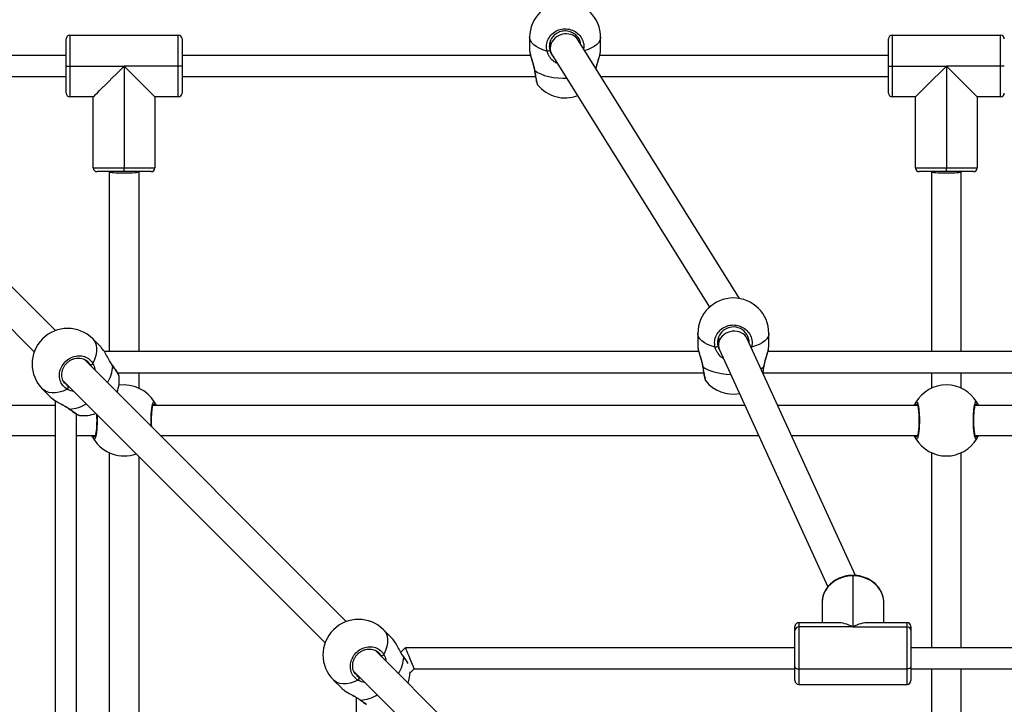
# Model space of a CAD drawing. Units: millimetres. Extents: x 304 to 1555, y 1820 to 2584.
# Drawn here: x 1009 to 1062, y 2147 to 2184 of the extents above; entities that cross this region are included whole.
import ezdxf

# ---------------------------------------------------------------- set-up
doc = ezdxf.new("R2010")
doc.units = ezdxf.units.MM
doc.header["$LTSCALE"] = 100
doc.header["$PDSIZE"] = -1
doc.layers.add('VP-DIM', color=7, linetype='Continuous')
doc.layers.add('VP-EQ', color=7, linetype='Continuous', true_color=0x8a3492)
doc.dimstyles.get("Standard").update_dxf_attribs({"dimtxt": 14, "dimasz": 20, "dimexe": 20, "dimexo": 50, "dimgap": 20, "dimtad": 0, "dimdec": 0, "dimzin": 0, "dimdsep": 46, "dimtxsty": 'Standard', "dimcen": -0.09, "dimadec": 0, "dimazin": 0, "dimtfac": 1, "dimtdec": 4, "dimtofl": 0, "dimtmove": 0, "dimatfit": 3, "dimfxl": 70, "dimfxlon": 1, "dimtolj": 1, "dimtzin": 0, "dimarcsym": 0})

# ---------------------------------------------------------------- blocks, each defined once
blk = doc.blocks.new('*D16')
at = {"layer": 'Defpoints', "color": 0}
for p in [(946.065, 2231.842), (945.982, 1971.927), (1454.023, 1971.927)]:
    blk.add_point(p, dxfattribs=at)
at = {"layer": 'VP-DIM', "color": 0, "lineweight": -2}
for p, q in [((1384.023, 2231.842), (1474.023, 2231.842)), ((1454.023, 2211.842), (1454.023, 2151.672)), ((1454.023, 1991.927), (1454.023, 2076.672)), ((1384.023, 1971.927), (1474.023, 1971.927))]:
    blk.add_line(p, q, dxfattribs=at)
at = {"layer": 'VP-DIM', "color": 0}
for points in [[(1457.357, 2211.842), (1450.69, 2211.842), (1454.023, 2231.842)], [(1450.69, 1991.927), (1457.357, 1991.927), (1454.023, 1971.927)]]:
    blk.add_solid(points, dxfattribs=at)
at = {"layer": 'VP-DIM', "color": 0, "insert": (1454.023, 2114.172), "char_height": 14, "attachment_point": 5, "rotation": 90}
blk.add_mtext('\\A1;260', dxfattribs=at)
blk = doc.blocks.new('*D18')
at = {"layer": 'Defpoints', "color": 0}
for p in [(1357.199, 2564.033), (796.879, 2108.086), (1357.199, 2108.086)]:
    blk.add_point(p, dxfattribs=at)
at = {"layer": 'VP-DIM', "color": 0, "lineweight": -2}
for p, q in [((796.879, 2494.033), (796.879, 2584.033)), ((1357.199, 2494.033), (1357.199, 2584.033)), ((816.879, 2564.033), (1039.539, 2564.033)), ((1337.199, 2564.033), (1114.539, 2564.033))]:
    blk.add_line(p, q, dxfattribs=at)
at = {"layer": 'VP-DIM', "color": 0}
for points in [[(816.879, 2567.366), (816.879, 2560.7), (796.879, 2564.033)], [(1337.199, 2560.7), (1337.199, 2567.366), (1357.199, 2564.033)]]:
    blk.add_solid(points, dxfattribs=at)
at = {"layer": 'VP-DIM', "color": 0, "insert": (1077.039, 2564.033), "char_height": 14, "attachment_point": 5}
blk.add_mtext('\\A1;560', dxfattribs=at)
blk = doc.blocks.new('*D19')
at = {"layer": 'Defpoints', "color": 0}
for p in [(1038.67, 2380.033), (1038.67, 1819.68), (1535.199, 1819.68)]:
    blk.add_point(p, dxfattribs=at)
at = {"layer": 'VP-DIM', "color": 0, "lineweight": -2}
for p, q in [((1465.199, 2380.033), (1555.199, 2380.033)), ((1535.199, 2360.033), (1535.199, 2135.601)), ((1535.199, 1839.68), (1535.199, 2060.601)), ((1465.199, 1819.68), (1555.199, 1819.68))]:
    blk.add_line(p, q, dxfattribs=at)
at = {"layer": 'VP-DIM', "color": 0}
for points in [[(1538.532, 2360.033), (1531.865, 2360.033), (1535.199, 2380.033)], [(1531.865, 1839.68), (1538.532, 1839.68), (1535.199, 1819.68)]]:
    blk.add_solid(points, dxfattribs=at)
at = {"layer": 'VP-DIM', "color": 0, "insert": (1535.199, 2098.101), "char_height": 14, "attachment_point": 5, "rotation": 90}
blk.add_mtext('\\A1;560', dxfattribs=at)
blk = doc.blocks.new('0417 rzut')
at = {"color": 7, "linetype": 'Continuous', "lineweight": 25}
for p, q in [((-451.429, -35.234), (-451.429, -36.884)), ((-451.429, -35.234), (-445.629, -35.234)), ((-445.629, -36.884), (-445.629, -35.234)), ((-407.429, -35.234), (-407.429, -36.884)), ((-407.429, -35.234), (-401.629, -35.234)), ((-401.629, -36.884), (-401.629, -35.234)), ((-451.629, -36.884), (-451.629, -35.434)), ((-445.429, -35.434), (-445.429, -36.884)), ((-426.829, -35.347), (-426.829, -36.038)), ((-425.729, -35.59), (-425.729, -35.926)), ((-415.607, -49.319), (-424.224, -35.496)), ((-424.129, -35.648), (-424.129, -35.555)), ((-423.029, -36.038), (-423.029, -35.347)), ((-407.629, -36.884), (-407.629, -35.434)), ((-451.629, -36.318), (-465.426, -36.318)), ((-426.78, -36.318), (-445.429, -36.318)), ((-425.634, -36.258), (-417.203, -49.783)), ((-407.629, -36.318), (-423.078, -36.318)), ((-423.043, -36.132), (-423.03, -36.038)), ((-452.205, -51.037), (-466.497, -36.745)), ((-451.629, -36.884), (-451.429, -36.884)), ((-451.629, -38.334), (-451.629, -36.884)), ((-451.429, -36.884), (-448.529, -36.884)), ((-451.429, -36.884), (-451.429, -38.534)), ((-445.629, -36.884), (-448.529, -36.884)), ((-448.529, -36.884), (-446.879, -38.534)), ((-448.529, -36.884), (-448.529, -42.334)), ((-445.429, -36.884), (-445.629, -36.884)), ((-445.629, -38.534), (-445.629, -36.884)), ((-445.429, -36.884), (-445.429, -38.334)), ((-407.629, -36.884), (-407.429, -36.884)), ((-407.629, -38.334), (-407.629, -36.884)), ((-407.429, -36.884), (-404.529, -36.884)), ((-407.429, -36.884), (-407.429, -38.534)), ((-401.629, -36.884), (-404.529, -36.884)), ((-404.529, -36.884), (-404.529, -42.334)), ((-401.429, -36.884), (-401.629, -36.884)), ((-401.629, -38.534), (-401.629, -36.884)), ((-467.628, -37.877), (-453.337, -52.168)), ((-464.715, -37.45), (-451.629, -37.45)), ((-445.429, -37.45), (-426.519, -37.45)), ((-426.404, -37.872), (-426.4, -37.879)), ((-423.006, -37.45), (-407.629, -37.45)), ((-450.179, -38.534), (-451.429, -38.534)), ((-450.179, -42.334), (-450.179, -38.534)), ((-445.629, -38.534), (-446.879, -38.534)), ((-446.879, -38.534), (-446.879, -42.334)), ((-406.179, -38.534), (-407.429, -38.534)), ((-406.179, -42.334), (-406.179, -38.534)), ((-401.629, -38.534), (-402.879, -38.534)), ((-402.879, -38.534), (-402.879, -42.334)), ((-450.179, -42.334), (-448.529, -42.334)), ((-448.529, -42.534), (-449.979, -42.534)), ((-449.329, -42.534), (-449.329, -52.163)), ((-448.529, -42.334), (-446.879, -42.334)), ((-448.529, -42.534), (-448.529, -42.334)), ((-447.079, -42.534), (-448.529, -42.534)), ((-447.729, -52.163), (-447.729, -42.534)), ((-406.179, -42.334), (-404.529, -42.334)), ((-404.529, -42.534), (-405.979, -42.534)), ((-405.329, -42.534), (-405.329, -52.163)), ((-404.529, -42.334), (-402.879, -42.334)), ((-404.529, -42.534), (-404.529, -42.334)), ((-403.079, -42.534), (-404.529, -42.534)), ((-403.729, -52.163), (-403.729, -42.534)), ((-449.764, -51.923), (-450.209, -51.477)), ((-417.829, -51.192), (-417.829, -51.882)), ((-416.729, -51.434), (-416.729, -51.813)), ((-409.385, -64.139), (-415.184, -51.477)), ((-415.129, -51.598), (-415.129, -51.399)), ((-414.029, -51.882), (-414.029, -51.192)), ((-416.673, -52.069), (-410.868, -64.743)), ((-414.043, -51.977), (-414.03, -51.882)), ((-436.639, -66.603), (-450.667, -52.574)), ((-417.78, -52.163), (-449.581, -52.163)), ((-390.28, -52.163), (-414.078, -52.163)), ((-449.136, -52.911), (-449.178, -52.852)), ((-451.799, -53.706), (-437.77, -67.735)), ((-448.877, -53.294), (-417.519, -53.294)), ((-448.808, -53.46), (-448.809, -53.453)), ((-447.729, -54.121), (-447.729, -53.294)), ((-417.404, -53.717), (-417.4, -53.723)), ((-414.338, -53.294), (-390.019, -53.294)), ((-405.329, -53.294), (-405.329, -54.121)), ((-403.729, -54.121), (-403.729, -53.294)), ((-452.896, -54.164), (-452.451, -54.61)), ((-452.211, -54.792), (-452.211, -86.593)), ((-452.211, -55.045), (-461.839, -55.045)), ((-415.31, -55.045), (-446.989, -55.045)), ((-406.069, -55.045), (-413.55, -55.045)), ((-389.229, -55.045), (-402.989, -55.045)), ((-451.079, -86.854), (-451.079, -55.496)), ((-461.839, -56.645), (-452.211, -56.645)), ((-451.079, -56.645), (-450.069, -56.645)), ((-446.597, -56.645), (-414.577, -56.645)), ((-412.818, -56.645), (-406.069, -56.645)), ((-402.988, -56.645), (-389.229, -56.645)), ((-449.329, -57.568), (-449.329, -89.063)), ((-447.729, -89.796), (-447.729, -57.776)), ((-405.329, -57.568), (-405.329, -68.007)), ((-403.729, -68.007), (-403.729, -57.568)), ((-409.529, -64.159), (-409.529, -66.885)), ((-411.179, -65.588), (-411.179, -66.664)), ((-407.879, -66.664), (-407.879, -65.588)), ((-412.629, -67.058), (-412.629, -66.864)), ((-410.354, -66.664), (-412.429, -66.664)), ((-412.429, -66.885), (-412.429, -69.139)), ((-409.529, -66.885), (-412.429, -66.885)), ((-409.529, -66.885), (-406.629, -66.885)), ((-406.629, -66.664), (-408.703, -66.664)), ((-406.629, -69.139), (-406.629, -66.885)), ((-406.429, -66.864), (-406.429, -67.058)), ((-434.197, -67.489), (-434.642, -67.044)), ((-412.629, -69.039), (-412.629, -67.058)), ((-406.429, -67.058), (-406.429, -69.039)), ((-420.53, -82.712), (-435.101, -68.141)), ((-433.486, -68.01), (-433.725, -68.25)), ((-433.57, -68.477), (-433.611, -68.419)), ((-412.629, -68.007), (-433.478, -68.007)), ((-390.201, -68.007), (-406.429, -68.007)), ((-436.232, -69.273), (-421.662, -83.843)), ((-433.24, -69.364), (-433.014, -69.138)), ((-433.014, -69.138), (-412.629, -69.138)), ((-412.629, -69.764), (-412.629, -69.039)), ((-412.429, -69.139), (-406.629, -69.139)), ((-406.429, -69.039), (-406.429, -69.764)), ((-406.429, -69.138), (-389.964, -69.138)), ((-405.329, -69.138), (-405.329, -83.851)), ((-403.729, -83.851), (-403.729, -69.138)), ((-437.329, -69.731), (-436.884, -70.176)), ((-412.429, -69.964), (-406.629, -69.964)), ((-436.108, -70.665), (-436.108, -91.745))]:
    blk.add_line(p, q, dxfattribs=at)
at = {"color": 8, "linetype": 'Continuous', "lineweight": 25}
for p, q in [((-414.953, -51.924), (-414.966, -51.953)), ((-450.324, -52.917), (-450.349, -52.855)), ((-449.135, -52.932), (-449.18, -52.861)), ((-451.654, -53.906), (-451.518, -54.024)), ((-446.968, -55.045), (-446.984, -55.018)), ((-402.968, -55.045), (-402.984, -55.018)), ((-450.09, -56.645), (-450.073, -56.671)), ((-406.09, -56.645), (-406.073, -56.671)), ((-409.529, -64.159), (-409.529, -64.133)), ((-412.429, -66.664), (-412.429, -66.885)), ((-406.629, -66.885), (-406.629, -66.664)), ((-434.758, -68.484), (-434.782, -68.422)), ((-433.569, -68.499), (-433.613, -68.428)), ((-436.087, -69.473), (-435.952, -69.591)), ((-412.429, -69.139), (-412.429, -69.964)), ((-406.629, -69.964), (-406.629, -69.139))]:
    blk.add_line(p, q, dxfattribs=at)
at = {"color": 8, "linetype": 'Continuous', "lineweight": 25, "flags": 128}
for points in [[(-425.904, -36.08), (-426.119, -36.013), (-426.31, -35.934), (-426.476, -35.843), (-426.613, -35.743), (-426.717, -35.635), (-426.788, -35.522), (-426.824, -35.406), (-426.829, -35.347)], [(-423.029, -35.347), (-423.033, -35.406), (-423.069, -35.522), (-423.14, -35.635), (-423.245, -35.743), (-423.381, -35.843), (-423.547, -35.934), (-423.739, -36.013), (-423.873, -36.057)], [(-426.559, -37.126), (-426.569, -37.122), (-426.572, -37.117)], [(-426.559, -37.126), (-426.41, -37.222), (-426.233, -37.308), (-426.031, -37.383), (-425.808, -37.444), (-425.569, -37.491), (-425.318, -37.523), (-425.059, -37.539), (-424.834, -37.54)], [(-450.209, -51.477), (-450.159, -51.534), (-450.078, -51.665), (-450.025, -51.818), (-450.001, -51.99), (-450.007, -52.178), (-450.042, -52.378), (-450.105, -52.586), (-450.195, -52.798)], [(-416.904, -51.924), (-417.119, -51.857), (-417.31, -51.778), (-417.476, -51.687), (-417.613, -51.587), (-417.717, -51.48), (-417.788, -51.367), (-417.824, -51.25), (-417.829, -51.192)], [(-414.029, -51.192), (-414.033, -51.25), (-414.069, -51.367), (-414.14, -51.48), (-414.245, -51.587), (-414.381, -51.687), (-414.547, -51.778), (-414.739, -51.857), (-414.953, -51.924)], [(-414.953, -51.924), (-414.976, -51.923), (-414.98, -51.922)], [(-449.135, -52.932), (-449.134, -52.92), (-449.137, -52.912)], [(-417.559, -52.97), (-417.41, -53.066), (-417.233, -53.153), (-417.031, -53.227), (-416.808, -53.288), (-416.569, -53.336), (-416.318, -53.367), (-416.071, -53.383)], [(-414.455, -53.07), (-414.447, -53.066), (-414.298, -52.97)], [(-414.298, -52.97), (-414.288, -52.966), (-414.285, -52.961)], [(-451.575, -54.178), (-451.787, -54.269), (-451.996, -54.332), (-452.195, -54.366), (-452.383, -54.372), (-452.555, -54.348), (-452.708, -54.295), (-452.839, -54.215), (-452.896, -54.164)], [(-451.441, -55.238), (-451.454, -55.239), (-451.462, -55.236)], [(-434.642, -67.044), (-434.592, -67.101), (-434.511, -67.232), (-434.459, -67.385), (-434.435, -67.557), (-434.44, -67.744), (-434.475, -67.944), (-434.538, -68.152), (-434.629, -68.365)], [(-436.008, -69.745), (-436.221, -69.835), (-436.429, -69.898), (-436.629, -69.933), (-436.816, -69.938), (-436.988, -69.915), (-437.141, -69.862), (-437.273, -69.781), (-437.329, -69.731)], [(-435.875, -70.805), (-435.887, -70.806), (-435.895, -70.802)]]:
    blk.add_lwpolyline(points, dxfattribs=at)
at = {"color": 7, "linetype": 'Continuous', "lineweight": 25, "flags": 128}
for points in [[(-450.179, -38.534), (-450.165, -38.52), (-450.122, -38.478), (-450.053, -38.408), (-449.958, -38.313), (-449.838, -38.193), (-449.695, -38.051), (-449.533, -37.888), (-449.354, -37.709), (-449.16, -37.515), (-448.956, -37.311), (-448.744, -37.099), (-448.529, -36.884)], [(-406.179, -38.534), (-406.165, -38.52), (-406.122, -38.478), (-406.053, -38.408), (-405.958, -38.313), (-405.838, -38.193), (-405.695, -38.051), (-405.533, -37.888), (-405.354, -37.709), (-405.16, -37.515), (-404.956, -37.311), (-404.744, -37.099), (-404.529, -36.884)], [(-404.529, -36.884), (-404.313, -37.099), (-404.102, -37.311), (-403.897, -37.515), (-403.704, -37.709), (-403.524, -37.888), (-403.362, -38.051), (-403.22, -38.193), (-403.1, -38.313), (-403.004, -38.408), (-402.935, -38.478), (-402.893, -38.52), (-402.879, -38.534)], [(-417.572, -52.961), (-417.569, -52.966), (-417.559, -52.97)], [(-409.529, -64.159), (-409.787, -64.177), (-410.039, -64.229), (-410.278, -64.315), (-410.499, -64.432), (-410.695, -64.578), (-410.864, -64.748), (-410.999, -64.939), (-411.098, -65.147), (-411.158, -65.365), (-411.179, -65.588)], [(-407.879, -65.588), (-407.899, -65.365), (-407.959, -65.147), (-408.059, -64.939), (-408.194, -64.748), (-408.362, -64.578), (-408.559, -64.432), (-408.78, -64.315), (-409.019, -64.229), (-409.271, -64.177), (-409.529, -64.159)], [(-433.569, -68.499), (-433.567, -68.486), (-433.571, -68.478)], [(-433.478, -68.017), (-433.473, -68.031), (-433.452, -68.08), (-433.419, -68.16), (-433.362, -68.298), (-433.301, -68.444), (-433.234, -68.607), (-433.175, -68.75), (-433.121, -68.879), (-433.064, -69.017), (-433.023, -69.117), (-433.014, -69.138), (-433.014, -69.138)], [(-412.629, -69.039), (-412.625, -69.059), (-412.613, -69.077), (-412.595, -69.095), (-412.57, -69.11), (-412.54, -69.122), (-412.505, -69.132), (-412.468, -69.137), (-412.429, -69.139)], [(-406.429, -69.039), (-406.433, -69.059), (-406.444, -69.077), (-406.462, -69.095), (-406.487, -69.11), (-406.518, -69.122), (-406.552, -69.132), (-406.59, -69.137), (-406.629, -69.139)]]:
    blk.add_lwpolyline(points, dxfattribs=at)
at = {"color": 7, "linetype": 'Continuous', "lineweight": 25}
for centre, radius, start, end in [((-424.929, -35.347), 1.9, 0, 180), ((-451.429, -35.434), 0.2, 90, 180), ((-445.629, -35.434), 0.2, 0, 90), ((-407.429, -35.434), 0.2, 90, 180), ((-401.629, -35.434), 0.2, 0, 90), ((-425.891, -35.898), 0.183, 265.793, 317.679), ((-424.929, -36.688), 1.9, 218.9821, 290.6739), ((-451.429, -38.334), 0.2, 180, 270), ((-445.629, -38.334), 0.2, 270, 0), ((-407.429, -38.334), 0.2, 180, 270), ((-401.629, -38.334), 0.2, 270, 0), ((-449.979, -42.334), 0.2, 180, 270), ((-447.079, -42.334), 0.2, 270, 0), ((-405.979, -42.334), 0.2, 180, 270), ((-403.079, -42.334), 0.2, 270, 0), ((-415.929, -51.192), 1.9, 90, 180), ((-415.929, -51.192), 1.9, 0, 90), ((-451.552, -52.821), 1.9, 45, 225), ((-415.928, -51.688), 0.846, 359.103, 192.105), ((-416.891, -51.742), 0.183, 265.7955, 317.6726), ((-450.314, -52.714), 0.145, 256.0088, 324.4669), ((-450.688, -53.686), 1.9, 339.9011, 6.847), ((-415.929, -52.532), 1.9, 218.9979, 279.8488), ((-451.659, -54.06), 0.145, 305.5331, 13.9912), ((-448.529, -55.845), 1.9, 30.8926, 98.4617), ((-404.529, -55.845), 1.9, 30.8926, 149.1074), ((-446.986, -54.918), 0.1, 270.8578, 29.1396), ((-406.072, -54.918), 0.1, 150.8627, 269.14), ((-402.986, -54.918), 0.1, 270.8603, 29.1362), ((-450.688, -53.686), 1.9, 263.3967, 290.0989), ((-450.072, -56.771), 0.1, 90.8646, 209.1328), ((-448.529, -55.845), 1.9, 210.8926, 290.0989), ((-406.072, -56.771), 0.1, 90.8623, 209.135), ((-404.529, -55.845), 1.9, 210.8926, 329.1074), ((-402.986, -56.771), 0.1, 330.8661, 89.1374), ((-435.986, -68.387), 1.9, 45, 225), ((-412.429, -66.864), 0.2, 90, 180), ((-412.441, -67.073), 0.188, 86.187, 175.5938), ((-406.629, -66.864), 0.2, 0, 90), ((-406.616, -67.073), 0.188, 4.4056, 93.8132), ((-434.747, -68.281), 0.145, 256.0075, 324.4662), ((-435.121, -69.252), 1.9, 339.9011, 358.8528), ((-436.093, -69.626), 0.145, 305.5338, 13.9925), ((-412.429, -69.764), 0.2, 180, 270), ((-406.629, -69.764), 0.2, 270, 0)]:
    blk.add_arc(centre, radius, start, end, dxfattribs=at)
at = {"color": 8, "linetype": 'Continuous', "lineweight": 25}
for centre, radius, start, end in [((-451.058, -52.818), 1.926, 328.4668, 356.6016), ((-451.568, -53.275), 1.967, 273.6914, 301.2402), ((-435.492, -68.385), 1.927, 328.4669, 356.6013), ((-436.001, -68.842), 1.967, 273.6919, 301.2399)]:
    blk.add_arc(centre, radius, start, end, dxfattribs=at)
at = {"color": 7, "linetype": 'Continuous', "lineweight": 25}
for centre, major_axis, ratio, start_param, end_param in [((-424.929, -35.877), (0.776, 0.222), 0.877184, 0.245922, 2.886108), ((-424.929, -35.877), (0.776, 0.222), 0.877184, 2.886108, 3.387515), ((-448.529, -42.534), (0.8, 0), 0.084128, 3.141593, 4.712389), ((-448.529, -42.534), (0.8, 0), 0.084128, 4.712389, 6.283185), ((-404.529, -42.534), (0.8, 0), 0.084128, 3.141593, 4.712389), ((-404.529, -42.534), (0.8, 0), 0.084128, 4.712389, 6.283185), ((-415.929, -51.773), (0.786, 0.171), 0.871381, 0.187814, 2.714808), ((-415.929, -51.773), (0.786, 0.171), 0.871381, 2.714808, 3.329406), ((-409.529, -68.314), (-1.429, 1.429), 0.577233, 5.2359, 5.759674), ((-409.529, -68.314), (1.429, 1.429), 0.577233, 0.523511, 1.047285)]:
    blk.add_ellipse(centre, major_axis=major_axis, ratio=ratio, start_param=start_param, end_param=end_param, dxfattribs=at)
at = {"color": 8, "linetype": 'Continuous', "lineweight": 25}
for points, knots in [([(-425.904, -36.08), (-425.92, -35.971), (-425.95, -35.754), (-425.849, -35.433), (-425.65, -35.161), (-425.366, -34.969), (-425.036, -34.88), (-424.695, -34.901), (-424.383, -35.028), (-424.129, -35.246), (-423.967, -35.533), (-423.912, -35.783), (-423.933, -35.922), (-423.938, -35.954)], [0, 0, 0, 0, 0.098416, 0.19683, 0.295206, 0.392875, 0.489412, 0.584963, 0.680218, 0.776024, 0.872906, 0.970827, 1, 1, 1, 1]), ([(-426.822, -36.09), (-426.817, -36.13), (-426.807, -36.226), (-426.739, -36.454), (-426.661, -36.695), (-426.601, -36.912), (-426.572, -37.041), (-426.561, -37.111), (-426.559, -37.126)], [0, 0, 0, 0, 0.179227, 0.421282, 0.683119, 0.823655, 0.964024, 1, 1, 1, 1]), ([(-425.323, -36.756), (-425.387, -36.726), (-425.549, -36.649), (-425.713, -36.471), (-425.832, -36.282), (-425.881, -36.162), (-425.9, -36.094), (-425.904, -36.08)], [0, 0, 0, 0, 0.225997, 0.576188, 0.760892, 0.951889, 1, 1, 1, 1]), ([(-425.756, -36.021), (-425.752, -36.033), (-425.724, -36.141), (-425.662, -36.29), (-425.561, -36.391), (-425.533, -36.419)], [0, 0, 0, 0, 0.085465, 0.746738, 1, 1, 1, 1]), ([(-423.274, -37.018), (-423.26, -36.948), (-423.222, -36.769), (-423.13, -36.492), (-423.056, -36.254), (-423.046, -36.161), (-423.043, -36.132)], [0, 0, 0, 0, 0.203316, 0.514438, 0.852392, 1, 1, 1, 1]), ([(-426.559, -37.126), (-426.543, -37.234), (-426.51, -37.452), (-426.461, -37.7), (-426.423, -37.85), (-426.408, -37.867), (-426.404, -37.872)], [0, 0, 0, 0, 0.286784, 0.57356, 0.860225, 1, 1, 1, 1]), ([(-417.822, -51.934), (-417.817, -51.975), (-417.807, -52.07), (-417.739, -52.298), (-417.661, -52.539), (-417.601, -52.755), (-417.573, -52.884), (-417.561, -52.956), (-417.559, -52.97)], [0, 0, 0, 0, 0.179227, 0.42128, 0.683114, 0.82122, 0.964029, 1, 1, 1, 1]), ([(-416.464, -52.524), (-416.479, -52.517), (-416.591, -52.459), (-416.713, -52.313), (-416.832, -52.125), (-416.882, -52.005), (-416.9, -51.938), (-416.904, -51.924)], [0, 0, 0, 0, 0.064747, 0.487898, 0.715015, 0.941863, 1, 1, 1, 1]), ([(-416.756, -51.865), (-416.752, -51.877), (-416.73, -51.963), (-416.684, -52.044), (-416.644, -52.114)], [0, 0, 0, 0, 0.1436311, 1, 1, 1, 1]), ([(-414.298, -52.97), (-414.276, -52.863), (-414.232, -52.648), (-414.131, -52.336), (-414.056, -52.098), (-414.046, -52.005), (-414.043, -51.977)], [0, 0, 0, 0, 0.278282, 0.560129, 0.86628, 1, 1, 1, 1]), ([(-450.195, -52.798), (-450.148, -52.89), (-450.091, -53.001), (-450.088, -53.132), (-450.087, -53.155)], [0, 0, 0, 0, 0.824191, 1, 1, 1, 1]), ([(-448.809, -53.453), (-448.808, -53.449), (-448.806, -53.431), (-448.873, -53.311), (-448.99, -53.131), (-449.093, -52.99), (-449.135, -52.932)], [0, 0, 0, 0, 0.096565, 0.430278, 0.76757, 1, 1, 1, 1]), ([(-417.559, -52.97), (-417.543, -53.079), (-417.51, -53.296), (-417.461, -53.545), (-417.423, -53.695), (-417.408, -53.711), (-417.404, -53.717)], [0, 0, 0, 0, 0.286782, 0.573561, 0.860223, 1, 1, 1, 1]), ([(-414.351, -53.297), (-414.344, -53.262), (-414.327, -53.167), (-414.309, -53.046), (-414.298, -52.97)], [0, 0, 0, 0, 0.363656, 1, 1, 1, 1]), ([(-451.211, -54.293), (-451.215, -54.294), (-451.276, -54.294), (-451.388, -54.258), (-451.504, -54.217), (-451.563, -54.184), (-451.575, -54.178)], [0, 0, 0, 0, 0.029192, 0.45229, 0.889788, 1, 1, 1, 1]), ([(-451.518, -54.024), (-451.508, -54.031), (-451.488, -54.043), (-451.463, -54.05), (-451.451, -54.054)], [0, 0, 0, 0, 0.5018248, 1, 1, 1, 1]), ([(-452.343, -54.694), (-452.322, -54.712), (-452.248, -54.772), (-452.046, -54.886), (-451.814, -55.01), (-451.617, -55.121), (-451.508, -55.19), (-451.453, -55.23), (-451.441, -55.238)], [0, 0, 0, 0, 0.105077, 0.369003, 0.654495, 0.807726, 0.960773, 1, 1, 1, 1]), ([(-451.441, -55.238), (-451.357, -55.298), (-451.19, -55.42), (-451.011, -55.53), (-450.913, -55.581), (-450.906, -55.571), (-450.906, -55.571)], [0, 0, 0, 0, 0.32394, 0.647878, 0.971687, 1, 1, 1, 1]), ([(-447.074, -56.168), (-447.078, -56.095), (-447.088, -55.917), (-447.083, -55.61), (-447.063, -55.299), (-447.027, -55.045), (-446.981, -54.881), (-446.936, -54.825), (-446.909, -54.856), (-446.898, -54.869)], [0, 0, 0, 0, 0.106336, 0.261906, 0.416992, 0.572975, 0.730708, 0.890136, 1, 1, 1, 1]), ([(-406.073, -55.018), (-406.075, -55.02), (-406.079, -55.026), (-406.086, -55.038), (-406.09, -55.045)], [0, 0, 0, 0, 0.5018427, 1, 1, 1, 1]), ([(-449.983, -55.521), (-449.979, -55.594), (-449.969, -55.772), (-449.974, -56.079), (-449.995, -56.39), (-450.03, -56.644), (-450.076, -56.808), (-450.121, -56.864), (-450.148, -56.833), (-450.159, -56.82)], [0, 0, 0, 0, 0.106338, 0.261906, 0.416992, 0.572974, 0.730709, 0.890136, 1, 1, 1, 1]), ([(-402.984, -56.671), (-402.982, -56.669), (-402.978, -56.663), (-402.971, -56.651), (-402.967, -56.645)], [0, 0, 0, 0, 0.501844, 1, 1, 1, 1]), ([(-434.629, -68.365), (-434.582, -68.457), (-434.524, -68.568), (-434.521, -68.698), (-434.52, -68.721)], [0, 0, 0, 0, 0.82419, 1, 1, 1, 1]), ([(-433.333, -68.841), (-433.368, -68.786), (-433.431, -68.687), (-433.526, -68.557), (-433.569, -68.499)], [0, 0, 0, 0, 0.552881, 1, 1, 1, 1]), ([(-435.644, -69.86), (-435.648, -69.86), (-435.709, -69.861), (-435.821, -69.825), (-435.938, -69.783), (-435.996, -69.751), (-436.008, -69.745)], [0, 0, 0, 0, 0.029192, 0.452285, 0.889791, 1, 1, 1, 1]), ([(-435.952, -69.591), (-435.941, -69.597), (-435.921, -69.61), (-435.896, -69.617), (-435.884, -69.621)], [0, 0, 0, 0, 0.501845, 1, 1, 1, 1]), ([(-436.777, -70.261), (-436.756, -70.278), (-436.682, -70.338), (-436.479, -70.452), (-436.247, -70.576), (-436.051, -70.687), (-435.942, -70.756), (-435.886, -70.796), (-435.875, -70.805)], [0, 0, 0, 0, 0.105077, 0.369002, 0.654496, 0.807726, 0.960775, 1, 1, 1, 1]), ([(-435.875, -70.805), (-435.789, -70.867), (-435.664, -70.958), (-435.579, -71.01), (-435.553, -71.026)], [0, 0, 0, 0, 0.692436, 1, 1, 1, 1])]:
    blk.add_open_spline(points, degree=3, knots=knots, dxfattribs=at)
at = {"color": 7, "linetype": 'Continuous', "lineweight": 25}
for points, knots in [([(-424.104, -35.687), (-424.11, -35.644), (-424.127, -35.509), (-424.255, -35.309), (-424.465, -35.121), (-424.731, -35.013), (-425.019, -34.995), (-425.3, -35.072), (-425.54, -35.235), (-425.709, -35.468), (-425.795, -35.742), (-425.769, -35.928), (-425.756, -36.021)], [0, 0, 0, 0, 0.050475, 0.155944, 0.260157, 0.363681, 0.467479, 0.572371, 0.678576, 0.785645, 0.89282, 1, 1, 1, 1]), ([(-426.827, -36.038), (-426.828, -36.039), (-426.831, -36.049), (-426.826, -36.071), (-426.822, -36.09)], [0, 0, 0, 0, 0.1661024, 1, 1, 1, 1]), ([(-426.825, -36.091), (-426.821, -36.127), (-426.811, -36.201), (-426.777, -36.336), (-426.734, -36.484), (-426.685, -36.644), (-426.637, -36.812), (-426.596, -36.972), (-426.58, -37.072), (-426.573, -37.117)], [0, 0, 0, 0, 0.148799, 0.297523, 0.444726, 0.592976, 0.741634, 0.885863, 1, 1, 1, 1]), ([(-423.269, -37.027), (-423.268, -37.02), (-423.259, -36.962), (-423.23, -36.849), (-423.186, -36.688), (-423.136, -36.527), (-423.091, -36.373), (-423.055, -36.238), (-423.043, -36.167), (-423.038, -36.134)], [0, 0, 0, 0, 0.019898, 0.171073, 0.333089, 0.503029, 0.679021, 0.854888, 1, 1, 1, 1]), ([(-426.572, -37.116), (-426.569, -37.136), (-426.559, -37.213), (-426.539, -37.34), (-426.513, -37.489), (-426.487, -37.619), (-426.463, -37.726), (-426.437, -37.812), (-426.427, -37.85), (-426.41, -37.875), (-426.409, -37.876)], [0, 0, 0, 0, 0.053413, 0.205266, 0.358082, 0.511233, 0.665745, 0.82178, 0.987059, 1, 1, 1, 1]), ([(-416.904, -51.924), (-416.92, -51.816), (-416.95, -51.598), (-416.849, -51.277), (-416.65, -51.005), (-416.366, -50.814), (-416.036, -50.724), (-415.695, -50.745), (-415.383, -50.872), (-415.129, -51.09), (-414.965, -51.377), (-414.909, -51.67), (-414.94, -51.851), (-414.953, -51.924)], [0, 0, 0, 0, 0.094785, 0.189568, 0.284315, 0.37838, 0.471356, 0.563382, 0.655123, 0.747394, 0.840701, 0.935009, 1, 1, 1, 1]), ([(-449.18, -52.861), (-449.223, -52.796), (-449.324, -52.64), (-449.467, -52.362), (-449.622, -52.088), (-449.719, -51.977), (-449.765, -51.924)], [0, 0, 0, 0, 0.192111, 0.455816, 0.742266, 1, 1, 1, 1]), ([(-417.827, -51.882), (-417.828, -51.883), (-417.831, -51.893), (-417.826, -51.915), (-417.822, -51.934)], [0, 0, 0, 0, 0.1660905, 1, 1, 1, 1]), ([(-417.825, -51.935), (-417.821, -51.972), (-417.811, -52.045), (-417.777, -52.18), (-417.734, -52.328), (-417.685, -52.488), (-417.637, -52.656), (-417.596, -52.816), (-417.58, -52.917), (-417.573, -52.961)], [0, 0, 0, 0, 0.1488089, 0.2975409, 0.4447444, 0.5930049, 0.7416645, 0.8858995, 1, 1, 1, 1]), ([(-414.284, -52.961), (-414.278, -52.924), (-414.265, -52.837), (-414.23, -52.693), (-414.186, -52.533), (-414.136, -52.371), (-414.091, -52.217), (-414.055, -52.083), (-414.043, -52.011), (-414.038, -51.978)], [0, 0, 0, 0, 0.1001492, 0.2389452, 0.3876955, 0.5437209, 0.705301, 0.866773, 1, 1, 1, 1]), ([(-451.575, -54.178), (-451.658, -54.117), (-451.824, -53.994), (-451.966, -53.709), (-452.005, -53.388), (-451.932, -53.06), (-451.758, -52.767), (-451.503, -52.54), (-451.198, -52.403), (-450.874, -52.369), (-450.567, -52.444), (-450.333, -52.598), (-450.235, -52.74), (-450.195, -52.798)], [0, 0, 0, 0, 0.094784, 0.189568, 0.284314, 0.378379, 0.471355, 0.563382, 0.655122, 0.747393, 0.840701, 0.93501, 1, 1, 1, 1]), ([(-451.699, -53.87), (-451.724, -53.838), (-451.779, -53.768), (-451.834, -53.637), (-451.865, -53.489), (-451.867, -53.334), (-451.838, -53.178), (-451.781, -53.028), (-451.698, -52.889), (-451.591, -52.765), (-451.465, -52.662), (-451.325, -52.583), (-451.176, -52.53), (-451.022, -52.506), (-450.87, -52.51), (-450.731, -52.54), (-450.65, -52.58), (-450.613, -52.599)], [0, 0, 0, 0, 0.058779, 0.128387, 0.197776, 0.266368, 0.334577, 0.402361, 0.469756, 0.537042, 0.604012, 0.671006, 0.737857, 0.805123, 0.872818, 0.941149, 1, 1, 1, 1]), ([(-450.349, -52.855), (-450.382, -52.804), (-450.453, -52.698), (-450.564, -52.634), (-450.623, -52.6)], [0, 0, 0, 0, 0.475396, 1, 1, 1, 1]), ([(-448.804, -53.451), (-448.806, -53.445), (-448.812, -53.417), (-448.833, -53.372), (-448.876, -53.294), (-448.938, -53.194), (-449.017, -53.077), (-449.085, -52.982), (-449.128, -52.924), (-449.138, -52.912)], [0, 0, 0, 0, 0.054484, 0.214483, 0.393917, 0.583929, 0.768493, 0.950273, 1, 1, 1, 1]), ([(-417.572, -52.96), (-417.569, -52.98), (-417.559, -53.058), (-417.539, -53.184), (-417.513, -53.333), (-417.487, -53.463), (-417.463, -53.571), (-417.437, -53.656), (-417.427, -53.694), (-417.41, -53.719), (-417.409, -53.72)], [0, 0, 0, 0, 0.0534121, 0.2052654, 0.3580806, 0.5112312, 0.6657386, 0.8217766, 0.9870547, 1, 1, 1, 1]), ([(-414.342, -53.316), (-414.335, -53.276), (-414.319, -53.188), (-414.3, -53.065), (-414.289, -52.984), (-414.285, -52.96)], [0, 0, 0, 0, 0.370976, 0.816353, 1, 1, 1, 1]), ([(-452.45, -54.609), (-452.448, -54.611), (-452.431, -54.636), (-452.385, -54.666), (-452.343, -54.694)], [0, 0, 0, 0, 0.080661, 1, 1, 1, 1]), ([(-452.345, -54.699), (-452.309, -54.725), (-452.235, -54.778), (-452.099, -54.859), (-451.951, -54.942), (-451.795, -55.027), (-451.649, -55.112), (-451.535, -55.182), (-451.481, -55.223), (-451.463, -55.237)], [0, 0, 0, 0, 0.155508, 0.314085, 0.474625, 0.635951, 0.795488, 0.933494, 1, 1, 1, 1]), ([(-451.462, -55.235), (-451.446, -55.247), (-451.386, -55.292), (-451.289, -55.361), (-451.175, -55.438), (-451.077, -55.499), (-450.993, -55.543), (-450.949, -55.567), (-450.914, -55.571), (-450.907, -55.571)], [0, 0, 0, 0, 0.060996, 0.234602, 0.409566, 0.585758, 0.765221, 0.953217, 1, 1, 1, 1]), ([(-447.05, -56.192), (-447.052, -56.147), (-447.058, -56.049), (-447.061, -55.887), (-447.06, -55.718), (-447.054, -55.552), (-447.043, -55.397), (-447.029, -55.258), (-447.011, -55.14), (-446.992, -55.052), (-446.976, -54.997), (-446.963, -54.973), (-446.964, -54.975), (-446.964, -54.975)], [0, 0, 0, 0, 0.089075, 0.19261, 0.295987, 0.399735, 0.503273, 0.606853, 0.709709, 0.811211, 0.897322, 0.971311, 1, 1, 1, 1]), ([(-446.898, -54.869), (-446.877, -54.901), (-446.852, -54.939), (-446.815, -55.029), (-446.808, -55.045)], [0, 0, 0, 0, 0.824203, 1, 1, 1, 1]), ([(-406.251, -55.045), (-406.25, -55.042), (-406.233, -54.998), (-406.201, -54.944), (-406.172, -54.891), (-406.161, -54.873), (-406.159, -54.869)], [0, 0, 0, 0, 0.02919, 0.45974, 0.889786, 1, 1, 1, 1]), ([(-406.159, -54.869), (-406.143, -54.854), (-406.11, -54.823), (-406.06, -54.924), (-406.017, -55.123), (-405.985, -55.407), (-405.97, -55.738), (-405.974, -56.078), (-405.995, -56.391), (-406.03, -56.644), (-406.076, -56.808), (-406.121, -56.864), (-406.148, -56.833), (-406.159, -56.82)], [0, 0, 0, 0, 0.094785, 0.189568, 0.284314, 0.37838, 0.471356, 0.563381, 0.655122, 0.747394, 0.840701, 0.93501, 1, 1, 1, 1]), ([(-406.093, -54.974), (-406.094, -54.974), (-406.096, -54.971), (-406.086, -54.988), (-406.072, -55.028), (-406.054, -55.099), (-406.037, -55.2), (-406.021, -55.327), (-406.008, -55.473), (-406, -55.634), (-405.996, -55.802), (-405.997, -55.971), (-406.003, -56.137), (-406.014, -56.292), (-406.029, -56.431), (-406.046, -56.55), (-406.066, -56.638), (-406.082, -56.692), (-406.095, -56.716), (-406.093, -56.715), (-406.093, -56.714)], [0, 0, 0, 0, 0.011263, 0.050652, 0.10019, 0.158141, 0.220222, 0.285493, 0.351096, 0.417205, 0.483446, 0.549585, 0.615961, 0.682203, 0.74847, 0.814276, 0.879215, 0.934308, 0.981645, 1, 1, 1, 1]), ([(-402.898, -56.82), (-402.915, -56.835), (-402.947, -56.866), (-402.997, -56.765), (-403.041, -56.566), (-403.072, -56.282), (-403.087, -55.952), (-403.083, -55.611), (-403.062, -55.299), (-403.027, -55.045), (-402.981, -54.881), (-402.936, -54.825), (-402.909, -54.856), (-402.898, -54.869)], [0, 0, 0, 0, 0.0947851, 0.1895682, 0.2843147, 0.3783792, 0.471355, 0.5633821, 0.6551231, 0.7473941, 0.840701, 0.9350099, 1, 1, 1, 1]), ([(-402.964, -56.715), (-402.964, -56.715), (-402.962, -56.718), (-402.972, -56.701), (-402.985, -56.661), (-403.003, -56.59), (-403.021, -56.489), (-403.037, -56.363), (-403.049, -56.216), (-403.058, -56.056), (-403.061, -55.888), (-403.06, -55.718), (-403.054, -55.552), (-403.043, -55.397), (-403.029, -55.258), (-403.011, -55.14), (-402.992, -55.052), (-402.976, -54.997), (-402.963, -54.973), (-402.964, -54.975), (-402.964, -54.975)], [0, 0, 0, 0, 0.011263, 0.050651, 0.100189, 0.158141, 0.220221, 0.285494, 0.351097, 0.417204, 0.483444, 0.549583, 0.615959, 0.682202, 0.74847, 0.814276, 0.879216, 0.934308, 0.981645, 1, 1, 1, 1]), ([(-402.898, -54.869), (-402.877, -54.901), (-402.852, -54.939), (-402.815, -55.029), (-402.808, -55.045)], [0, 0, 0, 0, 0.824201, 1, 1, 1, 1]), ([(-450.008, -55.497), (-450.005, -55.542), (-449.999, -55.641), (-449.996, -55.802), (-449.997, -55.971), (-450.003, -56.137), (-450.014, -56.292), (-450.029, -56.431), (-450.046, -56.55), (-450.066, -56.638), (-450.082, -56.692), (-450.094, -56.716), (-450.093, -56.715), (-450.093, -56.714)], [0, 0, 0, 0, 0.089075, 0.192611, 0.295988, 0.399736, 0.503275, 0.606852, 0.709708, 0.81121, 0.897322, 0.971311, 1, 1, 1, 1]), ([(-450.159, -56.82), (-450.18, -56.789), (-450.205, -56.75), (-450.243, -56.66), (-450.249, -56.645)], [0, 0, 0, 0, 0.824193, 1, 1, 1, 1]), ([(-406.159, -56.82), (-406.18, -56.789), (-406.205, -56.75), (-406.243, -56.66), (-406.249, -56.645)], [0, 0, 0, 0, 0.824191, 1, 1, 1, 1]), ([(-402.806, -56.645), (-402.807, -56.647), (-402.824, -56.691), (-402.856, -56.745), (-402.885, -56.798), (-402.896, -56.816), (-402.898, -56.82)], [0, 0, 0, 0, 0.02919, 0.45974, 0.889786, 1, 1, 1, 1]), ([(-409.529, -64.133), (-409.571, -64.133), (-409.689, -64.136), (-409.882, -64.162), (-410.104, -64.218), (-410.314, -64.302), (-410.509, -64.411), (-410.685, -64.543), (-410.839, -64.695), (-410.967, -64.865), (-411.067, -65.048), (-411.137, -65.242), (-411.173, -65.424), (-411.177, -65.54), (-411.179, -65.588)], [0, 0, 0, 0, 0.048897, 0.138115, 0.227422, 0.316738, 0.406023, 0.495217, 0.584247, 0.673022, 0.76147, 0.849547, 0.937264, 1, 1, 1, 1]), ([(-407.92, -65.267), (-407.939, -65.204), (-407.977, -65.077), (-408.071, -64.896), (-408.193, -64.725), (-408.34, -64.571), (-408.51, -64.436), (-408.7, -64.324), (-408.906, -64.235), (-409.124, -64.172), (-409.334, -64.138), (-409.469, -64.134), (-409.529, -64.133)], [0, 0, 0, 0, 0.097693, 0.199327, 0.301254, 0.403545, 0.506204, 0.609193, 0.712452, 0.815916, 0.919533, 1, 1, 1, 1]), ([(-407.879, -65.588), (-407.88, -65.55), (-407.884, -65.444), (-407.897, -65.336), (-407.919, -65.269), (-407.92, -65.267)], [0, 0, 0, 0, 0.3551718, 0.9768388, 1, 1, 1, 1]), ([(-436.008, -69.745), (-436.091, -69.683), (-436.257, -69.561), (-436.399, -69.276), (-436.438, -68.955), (-436.365, -68.627), (-436.191, -68.333), (-435.937, -68.107), (-435.631, -67.97), (-435.307, -67.936), (-435, -68.011), (-434.766, -68.165), (-434.668, -68.307), (-434.629, -68.365)], [0, 0, 0, 0, 0.094785, 0.189568, 0.284314, 0.37838, 0.471356, 0.563382, 0.655123, 0.747394, 0.8407, 0.93501, 1, 1, 1, 1]), ([(-433.613, -68.428), (-433.656, -68.362), (-433.757, -68.206), (-433.9, -67.928), (-434.056, -67.655), (-434.152, -67.543), (-434.198, -67.49)], [0, 0, 0, 0, 0.1921094, 0.4558153, 0.7422643, 1, 1, 1, 1]), ([(-436.132, -69.437), (-436.157, -69.405), (-436.213, -69.334), (-436.267, -69.204), (-436.299, -69.055), (-436.3, -68.9), (-436.271, -68.745), (-436.215, -68.595), (-436.131, -68.455), (-436.024, -68.332), (-435.899, -68.229), (-435.758, -68.15), (-435.609, -68.097), (-435.456, -68.072), (-435.304, -68.077), (-435.164, -68.106), (-435.084, -68.147), (-435.047, -68.166)], [0, 0, 0, 0, 0.058778, 0.128387, 0.197775, 0.266368, 0.334578, 0.402361, 0.469756, 0.537042, 0.604012, 0.671005, 0.737856, 0.805122, 0.872817, 0.941149, 1, 1, 1, 1]), ([(-434.782, -68.422), (-434.816, -68.371), (-434.886, -68.264), (-434.998, -68.2), (-435.056, -68.167)], [0, 0, 0, 0, 0.475389, 1, 1, 1, 1]), ([(-433.361, -68.78), (-433.365, -68.772), (-433.39, -68.732), (-433.452, -68.643), (-433.518, -68.548), (-433.562, -68.491), (-433.571, -68.478)], [0, 0, 0, 0, 0.091028, 0.494247, 0.891363, 1, 1, 1, 1]), ([(-436.883, -70.175), (-436.882, -70.177), (-436.865, -70.202), (-436.819, -70.233), (-436.777, -70.261)], [0, 0, 0, 0, 0.080661, 1, 1, 1, 1]), ([(-436.779, -70.265), (-436.742, -70.292), (-436.668, -70.345), (-436.532, -70.426), (-436.384, -70.509), (-436.229, -70.594), (-436.082, -70.678), (-435.969, -70.748), (-435.914, -70.79), (-435.897, -70.804)], [0, 0, 0, 0, 0.155505, 0.314082, 0.474626, 0.63595, 0.795486, 0.933496, 1, 1, 1, 1]), ([(-435.895, -70.802), (-435.879, -70.814), (-435.819, -70.859), (-435.723, -70.927), (-435.638, -70.985), (-435.601, -71.008), (-435.595, -71.012)], [0, 0, 0, 0, 0.13901, 0.534673, 0.933437, 1, 1, 1, 1])]:
    blk.add_open_spline(points, degree=3, knots=knots, dxfattribs=at)
blk = doc.blocks.new('0417 2d')
at = {"layer": 'VP-EQ', "color": 0}
blk.add_blockref('0417 rzut', (1463.345, 2217.933), dxfattribs=at)

msp = doc.modelspace()

# ---------------------------------------------------------------- block references
at = {"layer": 'VP-EQ', "color": 0}
msp.add_blockref('0417 2d', (0, 0), dxfattribs=at)

# ---------------------------------------------------------------- dimensions: what is measured, and where the dimension line sits
at = {"layer": 'VP-DIM'}
dim = msp.add_linear_dim(base=(1357.199, 2564.033), p1=(796.879, 2108.086), p2=(1357.199, 2108.086), dimstyle='Standard', dxfattribs=at)
dim.commit()
dim.dimension.update_dxf_attribs({"geometry": '*D18', "text_midpoint": (1077.039, 2564.033), "dimtype": 160})
for base, p1, p2, picture, middle in [((1535.199, 1819.68), (1038.67, 2380.033), (1038.67, 1819.68), '*D19', (1535.199, 2098.101)), ((1454.023, 1971.927), (946.065, 2231.842), (945.982, 1971.927), '*D16', (1454.023, 2114.172))]:
    dim = msp.add_linear_dim(base=base, p1=p1, p2=p2, angle=90, dimstyle='Standard', dxfattribs=at)
    dim.commit()
    dim.dimension.update_dxf_attribs({"geometry": picture, "text_midpoint": middle, "dimtype": 160})

doc.saveas('drawing.dxf')
